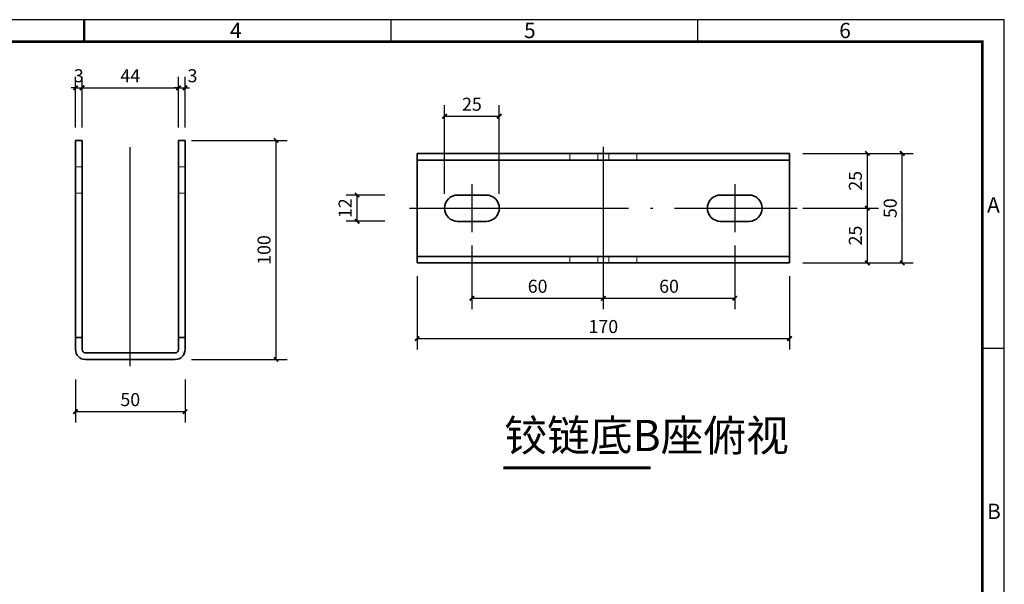
# Model space of a CAD drawing. Extents: x 26263 to 31815, y 34039 to 35721.
# Drawn here: x 29572 to 30021, y 35379 to 35636 of the extents above; entities that cross this region are included whole.
import ezdxf
from ezdxf.enums import TextEntityAlignment as Align

# ---------------------------------------------------------------- set-up
doc = ezdxf.new("R2010")
doc.units = 0
doc.header["$LTSCALE"] = 1000
doc.header["$MEASUREMENT"] = 0
for name, pattern in [('Axis', [2.42, 2, -0.2, 0.02, -0.2]), ('CENTER2', [28.575, 19.05, -3.175, 3.175, -3.175]), ('PHANTOM', [12.7, 6.35, -1.27, 1.27, -1.27, 1.27, -1.27])]:
    doc.linetypes.add(name, pattern=pattern)
for name, color, linetype in [('DIM_SYMB', 3, 'Continuous'), ('PUB_DIM', 3, 'Continuous'), ('PUB_TEXT', 7, 'Continuous'), ('中心线', 1, 'CENTER2')]:
    doc.layers.add(name, color=color, linetype=linetype)
doc.styles.add('_TCH_DIM_T3', font='tssdeng.shx', dxfattribs={"width": 0.705882, "bigfont": 'hz.shx'})
doc.styles.add('ROMANC', font='nkdltxt.shx', dxfattribs={"bigfont": 'tssdchn.shx'})
doc.styles.get("Standard").update_dxf_attribs({"font": 'gbenor.shx', "bigfont": 'gbcbig.shx'})
doc.dimstyles.new('_TCH_ARCH&&2', dxfattribs={"dimtxt": 5.95, "dimasz": 2, "dimexe": 5, "dimexo": 6, "dimgap": 2.525, "dimtad": 1, "dimdec": 0, "dimzin": 0, "dimdsep": 46, "dimtxsty": '_TCH_DIM_T3', "dimblk": 'ARCHTICK', "dimcen": 0.09, "dimclrt": 7, "dimazin": 2, "dimtfac": 1, "dimtdec": 0, "dimtix": 1, "dimtmove": 2, "dimatfit": 3, "dimfxl": 250, "dimtolj": 1, "dimtzin": 0, "dimarcsym": 0})

# ---------------------------------------------------------------- blocks, each defined once
blk = doc.blocks.new('dfhdfyjk')
at = {"color": 1, "lineweight": 50}
blk.add_line((210, 0), (210, -5), dxfattribs=at)
at = {"color": 1}
for p, q in [((280, 0), (280, -5)), ((350, 0), (350, -5)), ((415, -75), (420, -75))]:
    blk.add_line(p, q, dxfattribs=at)
blk.add_lwpolyline([(0, -297), (420, -297), (420, 0), (0, 0)], close=True, dxfattribs=at)
at = {"color": 1, "const_width": 0.6}
blk.add_lwpolyline([(25, -292), (415, -292), (415, -5), (25, -5)], close=True, dxfattribs=at)
at = {"color": 1, "style": 'ROMANC'}
for s, p in [('4', (244.59, -4.21)), ('5', (311.7, -4.21)), ('6', (383.65, -4.21))]:
    blk.add_text(s, height=3.5, dxfattribs=at).set_placement(p, align=Align.CENTER)
for s, p in [('A', (416.07, -44.03)), ('B', (416.07, -114))]:
    blk.add_text(s, height=3.5, dxfattribs=at).set_placement(p)
blk = doc.blocks.new('_ArchTick')
at = {"color": 0, "linetype": 'ByBlock', "const_width": 0.4}
blk.add_lwpolyline([(-0.5, -0.5), (0.5, 0.5)], dxfattribs=at)
blk = doc.blocks.new('*D224')
at = {"layer": 'Defpoints', "color": 0, "transparency": 16777216}
for p in [(29647.3, 35605.38), (29644.3, 35581.31), (29647.3, 35581.31)]:
    blk.add_point(p, dxfattribs=at)
at = {"layer": 'PUB_DIM', "color": 0, "lineweight": -2, "transparency": 16777216}
for p, q in [((29644.3, 35587.31), (29644.3, 35610.38)), ((29647.3, 35587.31), (29647.3, 35610.38)), ((29644.3, 35605.38), (29642.3, 35605.38)), ((29644.3, 35605.38), (29647.3, 35605.38)), ((29647.3, 35605.38), (29649.3, 35605.38))]:
    blk.add_line(p, q, dxfattribs=at)
at = {"layer": 'PUB_DIM', "color": 0, "lineweight": -2, "transparency": 16777216, "xscale": 2, "yscale": 2, "zscale": 2}
blk.add_blockref('_ArchTick', (29644.3, 35605.38), dxfattribs=at)
at = {"layer": 'PUB_DIM', "color": 0, "lineweight": -2, "transparency": 16777216, "xscale": 2, "yscale": 2, "zscale": 2, "rotation": 180}
blk.add_blockref('_ArchTick', (29647.3, 35605.38), dxfattribs=at)
at = {"layer": 'PUB_DIM', "color": 7, "transparency": 16777216, "insert": (29650.7, 35610.88), "char_height": 5.95, "attachment_point": 5, "style": '_TCH_DIM_T3'}
blk.add_mtext('\\A1;3', dxfattribs=at)
blk = doc.blocks.new('*D225')
at = {"layer": 'Defpoints', "color": 0, "transparency": 16777216}
for p in [(29644.3, 35605.38), (29600.3, 35581.31), (29644.3, 35581.31)]:
    blk.add_point(p, dxfattribs=at)
at = {"layer": 'PUB_DIM', "color": 0, "lineweight": -2, "transparency": 16777216}
for p, q in [((29600.3, 35587.31), (29600.3, 35610.38)), ((29644.3, 35587.31), (29644.3, 35610.38)), ((29600.3, 35605.38), (29644.3, 35605.38))]:
    blk.add_line(p, q, dxfattribs=at)
at = {"layer": 'PUB_DIM', "color": 0, "lineweight": -2, "transparency": 16777216, "xscale": 2, "yscale": 2, "zscale": 2, "rotation": 180}
blk.add_blockref('_ArchTick', (29600.3, 35605.38), dxfattribs=at)
at = {"layer": 'PUB_DIM', "color": 0, "lineweight": -2, "transparency": 16777216, "xscale": 2, "yscale": 2, "zscale": 2}
blk.add_blockref('_ArchTick', (29644.3, 35605.38), dxfattribs=at)
at = {"layer": 'PUB_DIM', "color": 7, "transparency": 16777216, "insert": (29622.3, 35610.88), "char_height": 5.95, "attachment_point": 5, "style": '_TCH_DIM_T3'}
blk.add_mtext('\\A1;44', dxfattribs=at)
blk = doc.blocks.new('*D226')
at = {"layer": 'Defpoints', "color": 0, "transparency": 16777216}
for p in [(29600.3, 35605.38), (29597.3, 35581.31), (29600.3, 35581.31)]:
    blk.add_point(p, dxfattribs=at)
at = {"layer": 'PUB_DIM', "color": 0, "lineweight": -2, "transparency": 16777216}
for p, q in [((29597.3, 35587.31), (29597.3, 35610.38)), ((29600.3, 35587.31), (29600.3, 35610.38)), ((29597.3, 35605.38), (29595.3, 35605.38)), ((29597.3, 35605.38), (29600.3, 35605.38)), ((29600.3, 35605.38), (29602.3, 35605.38))]:
    blk.add_line(p, q, dxfattribs=at)
at = {"layer": 'PUB_DIM', "color": 0, "lineweight": -2, "transparency": 16777216, "xscale": 2, "yscale": 2, "zscale": 2}
blk.add_blockref('_ArchTick', (29597.3, 35605.38), dxfattribs=at)
at = {"layer": 'PUB_DIM', "color": 0, "lineweight": -2, "transparency": 16777216, "xscale": 2, "yscale": 2, "zscale": 2, "rotation": 180}
blk.add_blockref('_ArchTick', (29600.3, 35605.38), dxfattribs=at)
at = {"layer": 'PUB_DIM', "color": 7, "transparency": 16777216, "insert": (29598.8, 35610.88), "char_height": 5.95, "attachment_point": 5, "style": '_TCH_DIM_T3'}
blk.add_mtext('\\A1;3', dxfattribs=at)
blk = doc.blocks.new('*D227')
at = {"layer": 'Defpoints', "color": 0, "transparency": 16777216}
for p in [(29644.3, 35581.31), (29688.85, 35581.31), (29644.3, 35481.31)]:
    blk.add_point(p, dxfattribs=at)
at = {"layer": 'PUB_DIM', "color": 0, "lineweight": -2, "transparency": 16777216}
for p, q in [((29650.3, 35581.31), (29693.85, 35581.31)), ((29688.85, 35481.31), (29688.85, 35581.31)), ((29650.3, 35481.31), (29693.85, 35481.31))]:
    blk.add_line(p, q, dxfattribs=at)
at = {"layer": 'PUB_DIM', "color": 0, "lineweight": -2, "transparency": 16777216, "xscale": 2, "yscale": 2, "zscale": 2}
for p, rotation in [((29688.85, 35581.31), 90), ((29688.85, 35481.31), 270)]:
    blk.add_blockref('_ArchTick', p, dxfattribs=dict(at, rotation=rotation))
at = {"layer": 'PUB_DIM', "color": 7, "transparency": 16777216, "insert": (29683.35, 35531.31), "char_height": 5.95, "attachment_point": 5, "rotation": 90, "style": '_TCH_DIM_T3'}
blk.add_mtext('\\A1;100', dxfattribs=at)
blk = doc.blocks.new('*D228')
at = {"layer": 'Defpoints', "color": 0, "transparency": 16777216}
for p in [(29597.3, 35478.19), (29647.3, 35478.19), (29647.3, 35457.5)]:
    blk.add_point(p, dxfattribs=at)
at = {"layer": 'PUB_DIM', "color": 0, "lineweight": -2, "transparency": 16777216}
for p, q in [((29597.3, 35472.19), (29597.3, 35452.5)), ((29647.3, 35472.19), (29647.3, 35452.5)), ((29597.3, 35457.5), (29647.3, 35457.5))]:
    blk.add_line(p, q, dxfattribs=at)
at = {"layer": 'PUB_DIM', "color": 0, "lineweight": -2, "transparency": 16777216, "xscale": 2, "yscale": 2, "zscale": 2, "rotation": 180}
blk.add_blockref('_ArchTick', (29597.3, 35457.5), dxfattribs=at)
at = {"layer": 'PUB_DIM', "color": 0, "lineweight": -2, "transparency": 16777216, "xscale": 2, "yscale": 2, "zscale": 2}
blk.add_blockref('_ArchTick', (29647.3, 35457.5), dxfattribs=at)
at = {"layer": 'PUB_DIM', "color": 7, "transparency": 16777216, "insert": (29622.3, 35463), "char_height": 5.95, "attachment_point": 5, "style": '_TCH_DIM_T3'}
blk.add_mtext('\\A1;50', dxfattribs=at)
blk = doc.blocks.new('*D263')
at = {"layer": 'Defpoints', "color": 0, "transparency": 16777216}
for p in [(29725.84, 35556.4), (29744.49, 35556.4), (29744.49, 35544.4)]:
    blk.add_point(p, dxfattribs=at)
at = {"layer": 'PUB_DIM', "color": 0, "lineweight": -2, "transparency": 16777216}
for p, q in [((29738.49, 35556.4), (29720.84, 35556.4)), ((29725.84, 35544.4), (29725.84, 35556.4)), ((29738.49, 35544.4), (29720.84, 35544.4))]:
    blk.add_line(p, q, dxfattribs=at)
at = {"layer": 'PUB_DIM', "color": 0, "lineweight": -2, "transparency": 16777216, "xscale": 2, "yscale": 2, "zscale": 2}
for p, rotation in [((29725.84, 35556.4), 90), ((29725.84, 35544.4), 270)]:
    blk.add_blockref('_ArchTick', p, dxfattribs=dict(at, rotation=rotation))
at = {"layer": 'PUB_DIM', "color": 7, "transparency": 16777216, "insert": (29720.34, 35550.4), "char_height": 5.95, "attachment_point": 5, "rotation": 90, "style": '_TCH_DIM_T3'}
blk.add_mtext('\\A1;12', dxfattribs=at)
blk = doc.blocks.new('*D264')
at = {"layer": 'Defpoints', "color": 0, "transparency": 16777216}
for p in [(29790.74, 35592.37), (29765.77, 35550.9), (29790.74, 35550.9)]:
    blk.add_point(p, dxfattribs=at)
at = {"layer": 'PUB_DIM', "color": 0, "lineweight": -2, "transparency": 16777216}
for p, q in [((29765.77, 35556.9), (29765.77, 35597.37)), ((29790.74, 35556.9), (29790.74, 35597.37)), ((29765.77, 35592.37), (29790.74, 35592.37))]:
    blk.add_line(p, q, dxfattribs=at)
at = {"layer": 'PUB_DIM', "color": 0, "lineweight": -2, "transparency": 16777216, "xscale": 2, "yscale": 2, "zscale": 2, "rotation": 180}
blk.add_blockref('_ArchTick', (29765.77, 35592.37), dxfattribs=at)
at = {"layer": 'PUB_DIM', "color": 0, "lineweight": -2, "transparency": 16777216, "xscale": 2, "yscale": 2, "zscale": 2}
blk.add_blockref('_ArchTick', (29790.74, 35592.37), dxfattribs=at)
at = {"layer": 'PUB_DIM', "color": 7, "transparency": 16777216, "insert": (29778.25, 35597.87), "char_height": 5.95, "attachment_point": 5, "style": '_TCH_DIM_T3'}
blk.add_mtext('\\A1;25', dxfattribs=at)
blk = doc.blocks.new('*D265')
at = {"layer": 'Defpoints', "color": 0, "transparency": 16777216}
for p in [(29927.24, 35575.4), (29974.69, 35575.4), (29927.24, 35525.4)]:
    blk.add_point(p, dxfattribs=at)
at = {"layer": 'PUB_DIM', "color": 0, "lineweight": -2, "transparency": 16777216}
for p, q in [((29933.24, 35575.4), (29979.69, 35575.4)), ((29974.69, 35525.4), (29974.69, 35575.4)), ((29933.24, 35525.4), (29979.69, 35525.4))]:
    blk.add_line(p, q, dxfattribs=at)
at = {"layer": 'PUB_DIM', "color": 0, "lineweight": -2, "transparency": 16777216, "xscale": 2, "yscale": 2, "zscale": 2}
for p, rotation in [((29974.69, 35575.4), 90), ((29974.69, 35525.4), 270)]:
    blk.add_blockref('_ArchTick', p, dxfattribs=dict(at, rotation=rotation))
at = {"layer": 'PUB_DIM', "color": 7, "transparency": 16777216, "insert": (29969.19, 35550.4), "char_height": 5.95, "attachment_point": 5, "rotation": 90, "style": '_TCH_DIM_T3'}
blk.add_mtext('\\A1;50', dxfattribs=at)
blk = doc.blocks.new('*D266')
at = {"layer": 'Defpoints', "color": 0, "transparency": 16777216}
for p in [(29923.24, 35550.4), (29958.79, 35550.4), (29923.24, 35525.4)]:
    blk.add_point(p, dxfattribs=at)
at = {"layer": 'PUB_DIM', "color": 0, "lineweight": -2, "transparency": 16777216}
for p, q in [((29929.24, 35550.4), (29963.79, 35550.4)), ((29958.79, 35525.4), (29958.79, 35550.4)), ((29929.24, 35525.4), (29963.79, 35525.4))]:
    blk.add_line(p, q, dxfattribs=at)
at = {"layer": 'PUB_DIM', "color": 0, "lineweight": -2, "transparency": 16777216, "xscale": 2, "yscale": 2, "zscale": 2}
for p, rotation in [((29958.79, 35550.4), 90), ((29958.79, 35525.4), 270)]:
    blk.add_blockref('_ArchTick', p, dxfattribs=dict(at, rotation=rotation))
at = {"layer": 'PUB_DIM', "color": 7, "transparency": 16777216, "insert": (29953.29, 35537.9), "char_height": 5.95, "attachment_point": 5, "rotation": 90, "style": '_TCH_DIM_T3'}
blk.add_mtext('\\A1;25', dxfattribs=at)
blk = doc.blocks.new('*D267')
at = {"layer": 'Defpoints', "color": 0, "transparency": 16777216}
for p in [(29923.24, 35575.4), (29958.79, 35575.4), (29923.24, 35550.4)]:
    blk.add_point(p, dxfattribs=at)
at = {"layer": 'PUB_DIM', "color": 0, "lineweight": -2, "transparency": 16777216}
for p, q in [((29929.24, 35575.4), (29963.79, 35575.4)), ((29958.79, 35550.4), (29958.79, 35575.4)), ((29929.24, 35550.4), (29963.79, 35550.4))]:
    blk.add_line(p, q, dxfattribs=at)
at = {"layer": 'PUB_DIM', "color": 0, "lineweight": -2, "transparency": 16777216, "xscale": 2, "yscale": 2, "zscale": 2}
for p, rotation in [((29958.79, 35575.4), 90), ((29958.79, 35550.4), 270)]:
    blk.add_blockref('_ArchTick', p, dxfattribs=dict(at, rotation=rotation))
at = {"layer": 'PUB_DIM', "color": 7, "transparency": 16777216, "insert": (29953.29, 35562.9), "char_height": 5.95, "attachment_point": 5, "rotation": 90, "style": '_TCH_DIM_T3'}
blk.add_mtext('\\A1;25', dxfattribs=at)
blk = doc.blocks.new('*D268')
at = {"layer": 'Defpoints', "color": 0, "transparency": 16777216}
for p in [(29838.24, 35539.4), (29898.24, 35539.4), (29898.24, 35509.25)]:
    blk.add_point(p, dxfattribs=at)
at = {"layer": 'PUB_DIM', "color": 0, "lineweight": -2, "transparency": 16777216}
for p, q in [((29838.24, 35533.4), (29838.24, 35504.25)), ((29898.24, 35533.4), (29898.24, 35504.25)), ((29838.24, 35509.25), (29898.24, 35509.25))]:
    blk.add_line(p, q, dxfattribs=at)
at = {"layer": 'PUB_DIM', "color": 0, "lineweight": -2, "transparency": 16777216, "xscale": 2, "yscale": 2, "zscale": 2, "rotation": 180}
blk.add_blockref('_ArchTick', (29838.24, 35509.25), dxfattribs=at)
at = {"layer": 'PUB_DIM', "color": 0, "lineweight": -2, "transparency": 16777216, "xscale": 2, "yscale": 2, "zscale": 2}
blk.add_blockref('_ArchTick', (29898.24, 35509.25), dxfattribs=at)
at = {"layer": 'PUB_DIM', "color": 7, "transparency": 16777216, "insert": (29868.24, 35514.75), "char_height": 5.95, "attachment_point": 5, "style": '_TCH_DIM_T3'}
blk.add_mtext('\\A1;60', dxfattribs=at)
blk = doc.blocks.new('*D269')
at = {"layer": 'Defpoints', "color": 0, "transparency": 16777216}
for p in [(29778.24, 35539.4), (29838.24, 35539.4), (29838.24, 35509.25)]:
    blk.add_point(p, dxfattribs=at)
at = {"layer": 'PUB_DIM', "color": 0, "lineweight": -2, "transparency": 16777216}
for p, q in [((29778.24, 35533.4), (29778.24, 35504.25)), ((29838.24, 35533.4), (29838.24, 35504.25)), ((29778.24, 35509.25), (29838.24, 35509.25))]:
    blk.add_line(p, q, dxfattribs=at)
at = {"layer": 'PUB_DIM', "color": 0, "lineweight": -2, "transparency": 16777216, "xscale": 2, "yscale": 2, "zscale": 2, "rotation": 180}
blk.add_blockref('_ArchTick', (29778.24, 35509.25), dxfattribs=at)
at = {"layer": 'PUB_DIM', "color": 0, "lineweight": -2, "transparency": 16777216, "xscale": 2, "yscale": 2, "zscale": 2}
blk.add_blockref('_ArchTick', (29838.24, 35509.25), dxfattribs=at)
at = {"layer": 'PUB_DIM', "color": 7, "transparency": 16777216, "insert": (29808.24, 35514.75), "char_height": 5.95, "attachment_point": 5, "style": '_TCH_DIM_T3'}
blk.add_mtext('\\A1;60', dxfattribs=at)
blk = doc.blocks.new('*D270')
at = {"layer": 'Defpoints', "color": 0, "transparency": 16777216}
for p in [(29753.24, 35525.4), (29923.24, 35525.4), (29923.24, 35490.86)]:
    blk.add_point(p, dxfattribs=at)
at = {"layer": 'PUB_DIM', "color": 0, "lineweight": -2, "transparency": 16777216}
for p, q in [((29753.24, 35519.4), (29753.24, 35485.86)), ((29923.24, 35519.4), (29923.24, 35485.86)), ((29753.24, 35490.86), (29923.24, 35490.86))]:
    blk.add_line(p, q, dxfattribs=at)
at = {"layer": 'PUB_DIM', "color": 0, "lineweight": -2, "transparency": 16777216, "xscale": 2, "yscale": 2, "zscale": 2, "rotation": 180}
blk.add_blockref('_ArchTick', (29753.24, 35490.86), dxfattribs=at)
at = {"layer": 'PUB_DIM', "color": 0, "lineweight": -2, "transparency": 16777216, "xscale": 2, "yscale": 2, "zscale": 2}
blk.add_blockref('_ArchTick', (29923.24, 35490.86), dxfattribs=at)
at = {"layer": 'PUB_DIM', "color": 7, "transparency": 16777216, "insert": (29838.24, 35496.36), "char_height": 5.95, "attachment_point": 5, "style": '_TCH_DIM_T3'}
blk.add_mtext('\\A1;{\\W1;170}', dxfattribs=at)

msp = doc.modelspace()

# ---------------------------------------------------------------- linework, layer by layer
at = {"color": 7, "linetype": 'Continuous', "lineweight": 35}
for p, q in [((29597.297281, 35581.306627), (29600.297281, 35581.306627)), ((29597.297281, 35569.306627), (29597.297281, 35581.306627)), ((29600.297281, 35581.306627), (29600.297281, 35569.306627)), ((29644.297281, 35581.306627), (29647.297281, 35581.306627)), ((29644.297281, 35569.306627), (29644.297281, 35581.306627)), ((29647.297281, 35581.306627), (29647.297281, 35569.306627)), ((29753.2443286, 35575.3979017), (29753.2443286, 35572.3979017)), ((29753.2443286, 35575.3979017), (29822.9722507, 35575.3979017)), ((29822.9722507, 35575.3979017), (29835.7001728, 35575.3979017)), ((29835.7001728, 35575.3979017), (29840.7884845, 35575.3979017)), ((29840.7884845, 35575.3979017), (29853.5164066, 35575.3979017)), ((29853.5164066, 35575.3979017), (29923.2443286, 35575.3979017)), ((29923.2443286, 35575.3979017), (29923.2443286, 35572.3979017)), ((29822.9722507, 35572.3979017), (29753.2443286, 35572.3979017)), ((29753.2443286, 35570.8979017), (29753.2443286, 35572.3979017)), ((29753.2443286, 35529.8979017), (29753.2443286, 35570.8979017)), ((29835.7001728, 35572.3979017), (29822.9722507, 35572.3979017)), ((29835.7001728, 35572.3979017), (29840.7884845, 35572.3979017)), ((29853.5164066, 35572.3979017), (29840.7884845, 35572.3979017)), ((29923.2443286, 35572.3979017), (29853.5164066, 35572.3979017)), ((29923.2443286, 35570.8979017), (29923.2443286, 35572.3979017)), ((29923.2443286, 35529.8979017), (29923.2443286, 35570.8979017)), ((29597.297281, 35491.306627), (29597.297281, 35569.306627)), ((29600.297281, 35569.306627), (29600.297281, 35491.306627)), ((29644.297281, 35491.306627), (29644.297281, 35569.306627)), ((29647.297281, 35491.306627), (29647.297281, 35569.306627)), ((29784.7443286, 35556.3979017), (29771.7443286, 35556.3979017)), ((29891.7443286, 35556.3979017), (29904.7443286, 35556.3979017)), ((29771.7443286, 35544.3979017), (29784.7443286, 35544.3979017)), ((29904.7443286, 35544.3979017), (29891.7443286, 35544.3979017)), ((29753.2443286, 35528.3979017), (29753.2443286, 35529.8979017)), ((29753.2443286, 35528.3979017), (29753.2443286, 35525.3979017)), ((29753.2443286, 35528.3979017), (29822.9722507, 35528.3979017)), ((29822.9722507, 35528.3979017), (29835.7001728, 35528.3979017)), ((29835.7001728, 35528.3979017), (29840.7884845, 35528.3979017)), ((29840.7884845, 35528.3979017), (29853.5164066, 35528.3979017)), ((29853.5164066, 35528.3979017), (29923.2443286, 35528.3979017)), ((29923.2443286, 35528.3979017), (29923.2443286, 35529.8979017)), ((29923.2443286, 35528.3979017), (29923.2443286, 35525.3979017)), ((29753.2443286, 35525.3979017), (29822.9722507, 35525.3979017)), ((29835.7001728, 35525.3979017), (29822.9722507, 35525.3979017)), ((29835.7001728, 35525.3979017), (29840.7884845, 35525.3979017)), ((29853.5164066, 35525.3979017), (29840.7884845, 35525.3979017)), ((29853.5164066, 35525.3979017), (29923.2443286, 35525.3979017)), ((29597.297281, 35491.306627), (29600.297281, 35491.306627)), ((29597.297281, 35491.306627), (29597.297281, 35485.806627)), ((29600.297281, 35485.806627), (29600.297281, 35491.306627)), ((29644.297281, 35491.306627), (29647.297281, 35491.306627)), ((29644.297281, 35491.306627), (29644.297281, 35485.806627)), ((29647.297281, 35485.806627), (29647.297281, 35491.306627)), ((29642.797281, 35484.306627), (29601.797281, 35484.306627)), ((29601.797281, 35481.306627), (29642.797281, 35481.306627))]:
    msp.add_line(p, q, dxfattribs=at)
at = {"color": 8, "linetype": 'PHANTOM', "lineweight": 0}
for p, q in [((29822.9722507, 35572.3979017), (29822.9722507, 35575.3979017)), ((29835.7001728, 35575.3979017), (29835.7001728, 35572.3979017)), ((29840.7884845, 35572.3979017), (29840.7884845, 35575.3979017)), ((29853.5164066, 35575.3979017), (29853.5164066, 35572.3979017)), ((29600.297281, 35569.306627), (29597.297281, 35569.306627)), ((29647.297281, 35569.306627), (29644.297281, 35569.306627)), ((29600.297281, 35557.306627), (29597.297281, 35557.306627)), ((29647.297281, 35557.306627), (29644.297281, 35557.306627)), ((29822.9722507, 35525.3979017), (29822.9722507, 35528.3979017)), ((29835.7001728, 35528.3979017), (29835.7001728, 35525.3979017)), ((29840.7884845, 35525.3979017), (29840.7884845, 35528.3979017)), ((29853.5164066, 35528.3979017), (29853.5164066, 35525.3979017))]:
    msp.add_line(p, q, dxfattribs=at)
at = {"color": 7, "linetype": 'Continuous', "lineweight": 35}
for centre, radius, start, end in [((29771.7443286, 35550.3979017), 6, 90, 270), ((29784.7443286, 35550.3979017), 6, 270, 90), ((29891.7443286, 35550.3979017), 6, 90, 270), ((29904.7443286, 35550.3979017), 6, 270, 90), ((29601.797281, 35485.806627), 4.5, 180, 270), ((29601.797281, 35485.806627), 1.5, 180, 270), ((29642.797281, 35485.806627), 4.5, 270, 0), ((29642.797281, 35485.806627), 1.5, 270, 0)]:
    msp.add_arc(centre, radius, start, end, dxfattribs=at)
at = {"layer": 'DIM_SYMB', "const_width": 1.4}
msp.add_lwpolyline([(29792.6086565, 35431.8133467), (29859.893716, 35431.8133467)], dxfattribs=at)
at = {"layer": '中心线', "color": 1, "linetype": 'Axis', "ltscale": 0.05}
for p, q in [((29622.297281, 35478.306627), (29622.297281, 35582.6036665)), ((29838.2443286, 35522.3979017), (29838.2443286, 35578.3979017)), ((29749.7972438, 35550.3979017), (29926.6914135, 35550.3979017))]:
    msp.add_line(p, q, dxfattribs=at)
at = {"layer": '中心线', "color": 1, "linetype": 'Axis', "ltscale": 0.04}
for p, q in [((29778.2443286, 35561.3979017), (29778.2443286, 35539.3979017)), ((29898.2443286, 35561.3979017), (29898.2443286, 35539.3979017))]:
    msp.add_line(p, q, dxfattribs=at)

# ---------------------------------------------------------------- block references
at = {"xscale": 2, "yscale": 2, "zscale": 2}
msp.add_blockref('dfhdfyjk', (29181.2811445, 35636.474803), dxfattribs=at)

# ---------------------------------------------------------------- texts
at = {"layer": 'PUB_TEXT', "color": 7}
msp.add_text('铰链底B座俯视 ', height=14.29787234, dxfattribs=at).set_placement((29793.0784197, 35439.457527))

# ---------------------------------------------------------------- dimensions: what is measured, and where the dimension line sits
at = {"layer": 'PUB_DIM'}
for p1, p2, distance, picture, middle in [((29597.297281, 35581.306627), (29600.297281, 35581.306627), 24.0756755, '*D226', (29598.797281, 35610.8823025)), ((29600.297281, 35581.306627), (29644.297281, 35581.306627), 24.0756755, '*D225', (29622.297281, 35610.8823025)), ((29765.765002, 35550.8955495), (29790.7443286, 35550.8955495), 41.4750776, '*D264', (29778.2546653, 35597.8706271)), ((29644.297281, 35481.306627), (29644.297281, 35581.306627), -44.5527941, '*D227', (29683.3500751, 35531.306627)), ((29923.2443286, 35550.3979017), (29923.2443286, 35575.3979017), -35.5457192, '*D267', (29953.2900478, 35562.8979017)), ((29927.2443286, 35525.3979017), (29927.2443286, 35575.3979017), -47.4492877, '*D265', (29969.1936163, 35550.3979017)), ((29744.4935095, 35544.3979017), (29744.4935095, 35556.3979017), 18.6510771, '*D263', (29720.3424324, 35550.3979017)), ((29923.2443286, 35525.3979017), (29923.2443286, 35550.3979017), -35.5457192, '*D266', (29953.2900478, 35537.8979017)), ((29597.297281, 35478.1917803), (29647.297281, 35478.1917803), -20.6895165, '*D228', (29622.297281, 35463.0022637))]:
    dim = msp.add_aligned_dim(p1=p1, p2=p2, distance=distance, dimstyle='_TCH_ARCH&&2', dxfattribs=at)
    dim.commit()
    dim.dimension.update_dxf_attribs({"geometry": picture, "text_midpoint": middle})
dim = msp.add_linear_dim(base=(29647.297281, 35605.3823025), p1=(29644.297281, 35581.306627), p2=(29647.297281, 35581.306627), angle=0, dimstyle='_TCH_ARCH&&2', dxfattribs=at)
dim.commit()
dim.dimension.update_dxf_attribs({"geometry": '*D224', "text_midpoint": (29650.6972811, 35610.882302), "dimtype": 161})
for p1, p2, distance, text, picture, middle in [((29778.2443286, 35539.3979017), (29838.2443286, 35539.3979017), -30.1494923, '60', '*D269', (29808.2443286, 35514.7484094)), ((29838.2443286, 35539.3979017), (29898.2443286, 35539.3979017), -30.1494923, '60', '*D268', (29868.2443286, 35514.7484094)), ((29753.2443286, 35525.3979017), (29923.2443286, 35525.3979017), -34.5363374, '{\\W1;170}', '*D270', (29838.2443286, 35496.3615643))]:
    dim = msp.add_aligned_dim(p1=p1, p2=p2, distance=distance, text=text, dimstyle='_TCH_ARCH&&2', dxfattribs=at)
    dim.commit()
    dim.dimension.update_dxf_attribs({"geometry": picture, "text_midpoint": middle})

doc.saveas('drawing.dxf')
